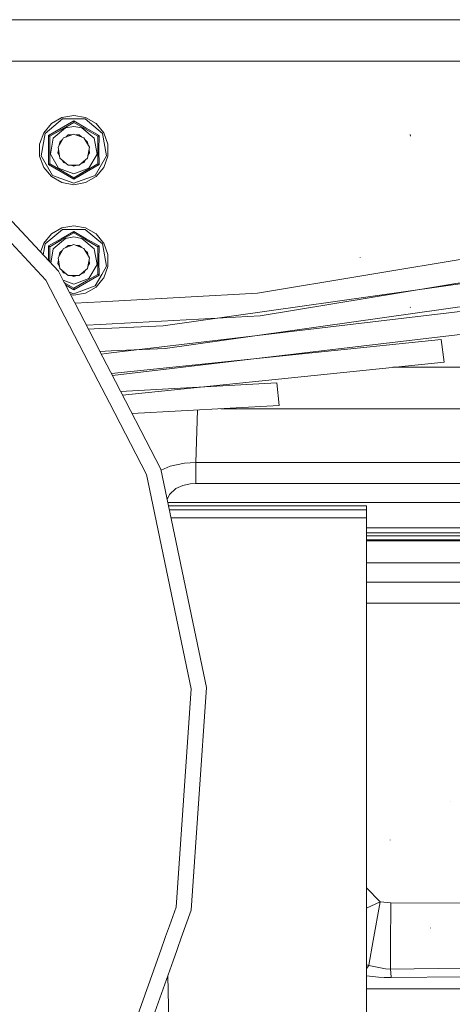
# Model space of a CAD drawing. Units: millimetres. Extents: x 519 to 7910, y 364 to 3017.
# Drawn here: x 6974 to 7189, y 644 to 1134 of the extents above; entities that cross this region are included whole.
import ezdxf

# ---------------------------------------------------------------- set-up
doc = ezdxf.new("R2010")
doc.units = ezdxf.units.MM

msp = doc.modelspace()

# ---------------------------------------------------------------- linework, layer by layer
at = {"color": 18, "linetype": 'Continuous', "lineweight": 18}
for p, q in [((6844.875977, 1134.31665), (7910.057129, 1134.31665)), ((6963.958008, 1113.679443), (7664.658203, 1113.679443)), ((6986.460449, 1077.68396), (6995.111816, 1084.942871)), ((6989.669922, 1082.643555), (6994.857422, 1085.638916)), ((6994.375488, 1079.505493), (7000.757812, 1083.190308)), ((6994.472168, 1080.274414), (7000.757812, 1083.962524)), ((6994.780762, 1079.739502), (7000.757812, 1083.190308)), ((6994.857422, 1085.638916), (7000.757812, 1086.679321)), ((6995.111816, 1084.942871), (7006.403809, 1084.942871)), ((7000.757812, 1086.679321), (7006.657715, 1085.638916)), ((7000.757812, 1083.921387), (7000.757812, 1083.962524)), ((7007.006836, 1080.295166), (7000.757812, 1083.962524)), ((7000.757812, 1083.412109), (7000.757812, 1083.921387)), ((7000.757812, 1083.190308), (7000.757812, 1083.412109)), ((7000.757812, 1083.190308), (7006.292969, 1079.994873)), ((7006.403809, 1084.942871), (7015.055664, 1077.68396)), ((7006.657715, 1085.638916), (7011.846191, 1082.643555)), ((6924.239258, 1082.859497), (6993.11084, 1009.116028)), ((6985.819336, 1078.054199), (6989.669922, 1082.643555)), ((6994.472168, 1080.274414), (6988.171875, 1076.695923)), ((6988.839844, 1076.309814), (6994.780762, 1079.739502)), ((6988.839844, 1076.309814), (6994.375488, 1079.505493)), ((6990.572266, 1075.309814), (6996.734863, 1080.481079)), ((6996.734863, 1080.481079), (7000.757812, 1081.19043)), ((7000.757812, 1081.19043), (7004.780273, 1080.481079)), ((7004.780273, 1080.481079), (7010.943359, 1075.309814)), ((7006.292969, 1079.994873), (7006.697754, 1079.760864)), ((7006.292969, 1079.994873), (7012.674805, 1076.309814)), ((7006.605469, 1079.814209), (7006.697754, 1079.760864)), ((7006.697754, 1079.760864), (7012.674805, 1076.309814)), ((7007.006836, 1080.295166), (7013.34375, 1076.695923)), ((7011.846191, 1082.643555), (7015.697266, 1078.054199)), ((6983.769531, 1072.424683), (6985.819336, 1078.054199)), ((6986.460449, 1077.68396), (6984.499023, 1066.5625)), ((6988.20752, 1076.675293), (6988.171875, 1076.695923)), ((6988.223145, 1069.430664), (6988.171875, 1076.695923)), ((6988.648438, 1076.420654), (6988.20752, 1076.675293)), ((6988.839844, 1076.309814), (6988.648438, 1076.420654)), ((6988.839844, 1076.309814), (6988.839844, 1064.297241)), ((6990.572266, 1075.309814), (6989.175781, 1067.387085)), ((6995.658691, 1075.505981), (6992.945801, 1070.806763)), ((6993.552734, 1071.858154), (6993.82959, 1073.429321)), ((6993.82959, 1073.429321), (6995.051758, 1074.455078)), ((7000.757812, 1077.361694), (6995.658691, 1075.505981)), ((6996.799316, 1075.920898), (6998.021484, 1076.946899)), ((6998.021484, 1076.946899), (6999.617676, 1076.946899)), ((7005.856934, 1075.505981), (7000.757812, 1077.361694)), ((7001.897949, 1076.946899), (7003.494141, 1076.946899)), ((7003.494141, 1076.946899), (7004.716309, 1075.920898)), ((7008.569824, 1070.806763), (7005.856934, 1075.505981)), ((7006.462891, 1074.455566), (7007.686035, 1073.429321)), ((7007.963379, 1071.856812), (7007.686035, 1073.429321)), ((7010.943359, 1075.309814), (7012.339844, 1067.387085)), ((7012.674805, 1076.309814), (7012.727051, 1076.339966)), ((7012.674805, 1076.309814), (7012.674805, 1071.309814)), ((7012.727051, 1076.339966), (7012.867188, 1076.420654)), ((7012.867188, 1076.420654), (7013.308105, 1076.675293)), ((7013.292969, 1069.430664), (7013.34375, 1076.695923)), ((7013.308105, 1076.675293), (7013.34375, 1076.695923)), ((7015.055664, 1077.68396), (7017.016602, 1066.5625)), ((7015.697266, 1078.054199), (7017.746094, 1072.424683)), ((7168.338867, 1076.394531), (7168.277832, 1077.163452)), ((6983.769531, 1072.424683), (6983.769531, 1066.433838)), ((6988.223145, 1069.430664), (6988.171875, 1062.16272)), ((6992.879395, 1068.040161), (6993.156738, 1069.611328)), ((6993.887695, 1065.463013), (6992.945801, 1070.806763)), ((7007.626953, 1065.463013), (7008.569824, 1070.806763)), ((7008.63623, 1068.040161), (7008.358887, 1069.612671)), ((7012.674805, 1071.309814), (7012.674805, 1062.548706)), ((7013.292969, 1069.430664), (7013.34375, 1062.16272)), ((7017.746094, 1072.424683), (7017.746094, 1066.433838)), ((6983.769531, 1066.433838), (6985.819336, 1060.804321)), ((6984.499023, 1066.5625), (6990.145508, 1056.782593)), ((6988.839844, 1064.297241), (6988.839844, 1062.548706)), ((6993.197754, 1060.4198), (6989.175781, 1067.387085)), ((6993.676758, 1066.658325), (6992.879395, 1068.040161)), ((6998.044922, 1061.97522), (6993.887695, 1065.463013)), ((6995.615723, 1063.300903), (6994.817871, 1064.683105)), ((7003.470703, 1061.97522), (7007.626953, 1065.463013)), ((7005.900391, 1063.300903), (7006.697754, 1064.683105)), ((7007.837891, 1066.657471), (7008.63623, 1068.040161)), ((7008.317871, 1060.4198), (7012.339844, 1067.387085)), ((7017.016602, 1066.5625), (7011.369629, 1056.782593)), ((7017.746094, 1066.433838), (7015.697266, 1060.804321)), ((6934.101562, 1061.178467), (6986.851074, 1004.697449)), ((6985.819336, 1060.804321), (6989.669922, 1056.214966)), ((6988.171875, 1062.16272), (6988.20752, 1062.183228)), ((6994.508789, 1058.563599), (6988.171875, 1062.16272)), ((6988.648438, 1062.437988), (6988.20752, 1062.183228)), ((6988.839844, 1062.548706), (6988.648438, 1062.437988)), ((6988.839844, 1062.548706), (6995.223145, 1058.863892)), ((7000.757812, 1057.668213), (6993.197754, 1060.4198)), ((6995.064941, 1058.955078), (7000.757812, 1055.668213)), ((6995.223145, 1058.863892), (7000.757812, 1055.668213)), ((6997.115234, 1062.754883), (6995.615723, 1063.300903)), ((7003.470703, 1061.97522), (6998.044922, 1061.97522)), ((7000.757812, 1061.429321), (6999.257812, 1061.97522)), ((7000.757812, 1061.429321), (7002.257812, 1061.97522)), ((7000.757812, 1057.668213), (7008.317871, 1060.4198)), ((7000.757812, 1055.668213), (7007.140625, 1059.353027)), ((7000.757812, 1055.668213), (7006.734863, 1059.119019)), ((7004.400391, 1062.755127), (7005.900391, 1063.300903)), ((7012.674805, 1062.548706), (7006.734863, 1059.119019)), ((7007.043457, 1058.584229), (7013.34375, 1062.16272)), ((7012.674805, 1062.548706), (7007.140625, 1059.353027)), ((7015.697266, 1060.804321), (7011.846191, 1056.214966)), ((7012.674805, 1062.548706), (7012.727051, 1062.518799)), ((7012.727051, 1062.518799), (7012.867188, 1062.437988)), ((7012.867188, 1062.437988), (7013.308105, 1062.183228)), ((7013.308105, 1062.183228), (7013.34375, 1062.16272)), ((6989.669922, 1056.214966), (6994.857422, 1053.219604)), ((7000.757812, 1052.920044), (6990.145508, 1056.782593)), ((6994.508789, 1058.563599), (7000.757812, 1054.896118)), ((7007.043457, 1058.584229), (7000.757812, 1054.896118)), ((7011.369629, 1056.782593), (7000.757812, 1052.920044)), ((7000.757812, 1055.668213), (7000.757812, 1055.608276)), ((7000.757812, 1055.608276), (7000.757812, 1055.446411)), ((7000.757812, 1055.446411), (7000.757812, 1054.937256)), ((7000.757812, 1054.937256), (7000.757812, 1054.896118)), ((7011.846191, 1056.214966), (7006.657715, 1053.219604)), ((6994.857422, 1053.219604), (7000.757812, 1052.179321)), ((7000.757812, 1052.179321), (7006.657715, 1053.219604)), ((6986.460449, 1022.68396), (6995.111816, 1029.942871)), ((6989.669922, 1027.643555), (6994.857422, 1030.639038)), ((6994.857422, 1030.639038), (7000.757812, 1031.679321)), ((6995.111816, 1029.942871), (7006.403809, 1029.942871)), ((7000.757812, 1031.679321), (7006.657715, 1030.639038)), ((7006.403809, 1029.942871), (7015.055664, 1022.68396)), ((7006.657715, 1030.639038), (7011.846191, 1027.643555)), ((6985.819336, 1023.054321), (6989.669922, 1027.643555)), ((6994.472168, 1025.274414), (6988.171875, 1021.695984)), ((6988.839844, 1021.309937), (6994.688477, 1024.686157)), ((6988.839844, 1021.309937), (6994.375488, 1024.505493)), ((6990.572266, 1020.309875), (6996.734863, 1025.481201)), ((6994.375488, 1024.505493), (7000.757812, 1028.19043)), ((6994.472168, 1025.274414), (7000.757812, 1028.962524)), ((6996.734863, 1025.481201), (7000.757812, 1026.19043)), ((7000.757812, 1028.921509), (7000.757812, 1028.962524)), ((7007.006836, 1025.295044), (7000.757812, 1028.962524)), ((7000.757812, 1028.411987), (7000.757812, 1028.921509)), ((7000.757812, 1028.19043), (7000.757812, 1028.411987)), ((7000.757812, 1028.19043), (7006.292969, 1024.994751)), ((7000.757812, 1026.19043), (7004.780273, 1025.481201)), ((7004.780273, 1025.481201), (7010.943359, 1020.309875)), ((7006.292969, 1024.994751), (7012.674805, 1021.309937)), ((7007.006836, 1025.295044), (7013.34375, 1021.695984)), ((7011.846191, 1027.643555), (7015.230469, 1023.610291)), ((7092.266113, 998.147095), (7258.188477, 1025.703369)), ((6984.212891, 1018.64325), (6985.819336, 1023.054321)), ((6986.460449, 1022.68396), (6985.504395, 1017.261169)), ((6988.20752, 1021.675415), (6988.171875, 1021.695984)), ((6988.223145, 1014.430603), (6988.171875, 1021.695984)), ((6988.648438, 1021.420654), (6988.20752, 1021.675415)), ((6988.839844, 1021.309937), (6988.648438, 1021.420654)), ((6988.839844, 1021.309937), (6988.839844, 1013.689148)), ((6990.572266, 1020.309875), (6989.314941, 1013.18042)), ((6995.658691, 1020.505981), (6992.945801, 1015.806763)), ((6993.82959, 1018.429382), (6995.051758, 1019.455078)), ((7000.757812, 1022.361816), (6995.658691, 1020.505981)), ((6996.799316, 1020.921021), (6998.021484, 1021.946838)), ((6998.021484, 1021.946838), (6999.617676, 1021.946838)), ((7005.856934, 1020.505981), (7000.757812, 1022.361816)), ((7001.897949, 1021.946838), (7003.494141, 1021.946838)), ((7003.494141, 1021.946838), (7004.716309, 1020.920898)), ((7008.569824, 1015.806763), (7005.856934, 1020.505981)), ((7006.462891, 1019.455688), (7007.686035, 1018.429382)), ((7010.943359, 1020.309875), (7012.339844, 1012.387024)), ((7012.674805, 1021.309937), (7012.727051, 1021.339844)), ((7012.674805, 1021.309937), (7012.674805, 1016.309875)), ((7012.727051, 1021.339844), (7012.867188, 1021.420654)), ((7012.867188, 1021.420654), (7013.308105, 1021.675415)), ((7013.292969, 1014.430603), (7013.34375, 1021.695984)), ((7013.308105, 1021.675415), (7013.34375, 1021.695984)), ((7015.055664, 1022.68396), (7015.17627, 1021.996704)), ((7015.17627, 1021.996399), (7017.016602, 1011.562561)), ((7015.230469, 1023.610291), (7015.697266, 1023.054321)), ((7015.697266, 1023.054321), (7017.746094, 1017.424805)), ((6992.879395, 1013.040161), (6993.156738, 1014.611328)), ((6993.887695, 1010.463135), (6992.945801, 1015.806763)), ((6993.552734, 1016.857971), (6993.82959, 1018.429382)), ((7007.626953, 1010.463135), (7008.569824, 1015.806763)), ((7007.963379, 1016.856812), (7007.686035, 1018.429382)), ((7008.63623, 1013.040161), (7008.358887, 1014.612671)), ((7012.674805, 1016.309875), (7012.674805, 1007.548767)), ((7017.746094, 1017.424805), (7017.746094, 1011.433899)), ((7093.502441, 986.860779), (7264.597656, 1015.276184)), ((7143.291992, 1015.78772), (7143.255371, 1015.957947)), ((6988.223145, 1014.430603), (6988.222168, 1014.350464)), ((6993.676758, 1011.658386), (6992.879395, 1013.040161)), ((6998.044922, 1006.97522), (6993.887695, 1010.463135)), ((6995.615723, 1008.300964), (6994.817871, 1009.683105)), ((7003.470703, 1006.97522), (7007.626953, 1010.463135)), ((7005.900391, 1008.300964), (7006.697754, 1009.683105)), ((7007.837891, 1011.657532), (7008.63623, 1013.040161)), ((7008.317871, 1005.4198), (7012.339844, 1012.387024)), ((7013.292969, 1014.430603), (7013.34375, 1007.16272)), ((7017.016602, 1011.562561), (7014.691895, 1007.536072)), ((7017.746094, 1011.433899), (7015.697266, 1005.80426)), ((7045.276855, 981.965271), (7265.872559, 1013.202026)), ((6993.11084, 1009.116028), (6995.983887, 1003.571655)), ((6997.115234, 1007.754944), (6995.615723, 1008.300964)), ((7003.470703, 1006.97522), (6998.044922, 1006.97522)), ((7000.757812, 1006.42926), (6999.257812, 1006.97522)), ((7000.757812, 1006.42926), (7002.257812, 1006.97522)), ((7000.757812, 1002.668213), (7008.317871, 1005.4198)), ((7004.400391, 1007.755127), (7005.900391, 1008.300964)), ((7012.674805, 1007.548767), (7006.907715, 1004.219238)), ((7007.043457, 1003.584167), (7013.34375, 1007.16272)), ((7012.674805, 1007.548767), (7007.140625, 1004.353088)), ((7014.691895, 1007.53595), (7011.369629, 1001.782471)), ((7012.674805, 1007.548767), (7012.727051, 1007.518738)), ((7012.727051, 1007.518738), (7012.867188, 1007.437927)), ((7012.867188, 1007.437927), (7013.308105, 1007.183289)), ((7013.308105, 1007.183289), (7013.34375, 1007.16272)), ((7015.697266, 1005.80426), (7014.589355, 1004.484314)), ((6986.851074, 1004.697449), (7012.910645, 954.405701)), ((7000.757812, 1002.668213), (6995.451172, 1004.599609)), ((6995.983887, 1003.571472), (6996.092773, 1003.361511)), ((6996.092773, 1003.361511), (7000.757812, 1000.668091)), ((6996.092773, 1003.361389), (7013.430176, 969.902588)), ((6996.634766, 1002.315552), (7000.757812, 999.896118)), ((7000.757812, 1000.668091), (7007.140625, 1004.353088)), ((7007.043457, 1003.584167), (7000.757812, 999.896118)), ((7011.369629, 1001.782471), (7000.757812, 997.920105)), ((7000.757812, 1000.668091), (7000.757812, 1000.608215)), ((7000.757812, 1000.608215), (7000.757812, 1000.446472)), ((7000.757812, 1000.446472), (7000.757812, 999.937134)), ((7000.757812, 999.937134), (7000.757812, 999.896118)), ((7011.846191, 1001.215027), (7006.657715, 998.219604)), ((7014.589355, 1004.484192), (7011.846191, 1001.215027)), ((7046.333496, 970.660767), (7272.349121, 1002.664917)), ((7000.757812, 997.920105), (6998.483398, 998.747864)), ((6999.149414, 997.462952), (7000.757812, 997.179321)), ((7000.757812, 997.179321), (7006.657715, 998.219604)), ((7020.250488, 994.276428), (7092.266113, 998.147095)), ((7001.327637, 993.259399), (7014.236328, 993.953186)), ((7014.236328, 993.953186), (7020.250488, 994.276428)), ((7019.385254, 968.473938), (7230.401367, 993.525269)), ((7168.34375, 990.983704), (7168.269531, 991.19635)), ((7019.869141, 982.903259), (7093.502441, 986.860779)), ((7007.050293, 982.214233), (7013.854492, 982.580017)), ((7008.062012, 980.262451), (7013.786621, 980.524353)), ((7013.786621, 980.524353), (7019.79834, 980.799438)), ((7013.854492, 982.580017), (7019.869141, 982.903259)), ((7019.79834, 980.799438), (7045.276855, 981.965271)), ((7020.049805, 957.126648), (7232.282715, 982.327515)), ((7019.416992, 969.429199), (7046.333496, 970.660767)), ((7019.493164, 958.201172), (7183.561523, 975.164185)), ((7183.561523, 975.164185), (7185.123535, 963.918274)), ((7013.430176, 969.902405), (7019.068359, 959.020935)), ((7013.808105, 969.172485), (7019.416992, 969.429199)), ((7014.472656, 967.890625), (7019.385254, 968.473938)), ((7025.103516, 947.37384), (7185.123535, 963.918274)), ((7206.309082, 961.279419), (7159.598633, 961.279419)), ((7019.068359, 959.020691), (7044.188477, 910.541138)), ((7012.910645, 954.405273), (7018.548828, 943.524109)), ((7024.118652, 949.274231), (7101.792969, 953.507385)), ((7103.046387, 942.223022), (7101.792969, 953.507385)), ((7018.548828, 943.523865), (7036.96875, 907.975281)), ((7029.839844, 938.233337), (7103.046387, 942.223022)), ((7061.521484, 913.89032), (7062.397461, 940.007629)), ((7074.033203, 940.641785), (7315.407715, 940.641785)), ((7044.276855, 910.114075), (7048.78418, 912.148987)), ((7048.78418, 912.148987), (7055.90625, 913.623474)), ((7055.90625, 913.623474), (7061.521484, 913.89032)), ((7061.521484, 903.465454), (7061.521484, 913.89032)), ((7310.379395, 913.89032), (7061.521484, 913.89032)), ((7036.96875, 907.975281), (7059.132812, 801.318237)), ((7044.188477, 910.541138), (7066.776855, 801.841187)), ((7051.605957, 900.905579), (7055.117188, 902.503052)), ((7055.117188, 902.503052), (7058.707031, 903.287964)), ((7061.521484, 903.465454), (7058.707031, 903.287964)), ((7310.379395, 903.465454), (7061.521484, 903.465454)), ((7047.31543, 895.492432), (7048.421387, 898.037109)), ((7048.421387, 898.037109), (7051.605957, 900.905579)), ((7310.379395, 893.913147), (7047.644043, 893.913147)), ((7047.98584, 892.267883), (7146.425781, 892.267883)), ((7146.425781, 890.267944), (7146.425781, 892.267883)), ((7048.401367, 890.267944), (7146.425781, 890.267944)), ((7146.425781, 890.267944), (7146.425781, 889.125732)), ((7146.425781, 889.125732), (7146.425781, 886.355164)), ((7049.214355, 886.355164), (7146.425781, 886.355164)), ((7146.425781, 886.355164), (7146.425781, 878.912415)), ((7179.297363, 881.416626), (7146.425781, 881.416138)), ((7179.297363, 878.913391), (7146.425781, 878.914062)), ((7146.425781, 878.911194), (7146.425781, 877.411377)), ((7146.425781, 877.411377), (7146.527344, 877.411377)), ((7146.425781, 877.411255), (7146.425781, 663.673767)), ((7146.425781, 877.409485), (7146.527344, 877.409485)), ((7179.297363, 877.410583), (7146.527344, 877.411377)), ((7179.297363, 877.408752), (7146.527344, 877.409485)), ((7244.838867, 881.41748), (7179.297363, 881.416626)), ((7212.068359, 878.912598), (7179.297363, 878.913391)), ((7244.838867, 877.409241), (7179.297363, 877.410583)), ((7244.838867, 877.407288), (7179.297363, 877.408752)), ((7179.297363, 875.468262), (7146.425781, 875.468323)), ((7310.379395, 874.921021), (7146.425781, 874.917297)), ((7179.297363, 875.468262), (7310.379395, 875.467896)), ((7310.379395, 863.913147), (7146.425781, 863.913147)), ((7310.379395, 854.36084), (7146.425781, 854.36084)), ((7310.379395, 843.936096), (7146.425781, 843.936096)), ((7059.132812, 801.318237), (7051.698242, 692.636719)), ((7066.776855, 801.841187), (7059.200195, 691.077881)), ((7188.339355, 744.983276), (7188.286133, 744.983948)), ((7158.333496, 725.968689), (7158.26123, 726.035706)), ((7153.28418, 695.258301), (7146.425781, 702.141785)), ((7146.425781, 702.141785), (7153.28418, 695.258301)), ((7051.698242, 692.636719), (7048.348145, 683.209961)), ((7059.200195, 691.077881), (7054.29248, 677.268127)), ((7146.425781, 692.058105), (7153.28418, 695.258301)), ((7149.849609, 675.979797), (7153.28418, 695.258301)), ((7158.569336, 694.793274), (7153.28418, 695.258301)), ((7158.463867, 673.128967), (7158.569336, 694.793274)), ((7158.569336, 694.793274), (7208.465332, 694.599854)), ((7208.465332, 694.599854), (7158.569336, 694.793274)), ((7048.348145, 683.209961), (7046.493652, 677.993591)), ((7178.333008, 682.032043), (7178.270996, 682.263977)), ((7046.123535, 676.950134), (7044.269043, 671.733765)), ((7046.493652, 677.993408), (7046.123535, 676.950134)), ((7054.29248, 677.268005), (7052.438477, 672.051697)), ((7044.269043, 671.733643), (7015.218262, 589.991028)), ((7052.438477, 672.051453), (7052.067871, 671.008179)), ((7149.849609, 675.979797), (7147.609375, 663.696716)), ((7158.417969, 663.905945), (7158.463867, 673.128967)), ((7052.067871, 671.008179), (7050.213867, 665.791931)), ((7050.213867, 665.791687), (7022.021484, 586.466003)), ((7146.425781, 663.933838), (7147.059082, 663.686035)), ((7146.425781, 663.673767), (7146.425781, 657.672607)), ((7147.571289, 663.485718), (7146.425781, 662.003296)), ((7147.059082, 663.686035), (7147.571289, 663.485718)), ((7147.609375, 663.696716), (7147.571289, 663.485718)), ((7155.883301, 661.801575), (7147.571289, 663.485718)), ((7158.407227, 661.736511), (7155.883301, 661.801575)), ((7158.407227, 661.736511), (7158.417969, 663.905945)), ((7193.993164, 662.171509), (7158.407227, 661.736511)), ((7158.407227, 661.736511), (7158.712402, 657.910522)), ((7158.712402, 657.910522), (7158.407227, 661.736511)), ((7048.067383, 635.592041), (7047.570312, 658.354431)), ((7152.441406, 657.789124), (7146.425781, 658.338318)), ((7146.425781, 657.672607), (7146.425781, 635.592041)), ((7155.262207, 657.531555), (7152.441406, 657.789062)), ((7158.746094, 657.494812), (7155.262207, 657.531555)), ((7158.712402, 657.910461), (7158.746094, 657.494812)), ((7158.746094, 657.494812), (7158.712402, 657.910461)), ((7194.376953, 657.843384), (7158.746094, 657.494812)), ((7230.319824, 651.893372), (7146.425781, 651.893372))]:
    msp.add_line(p, q, dxfattribs=at)

doc.saveas('drawing.dxf')
